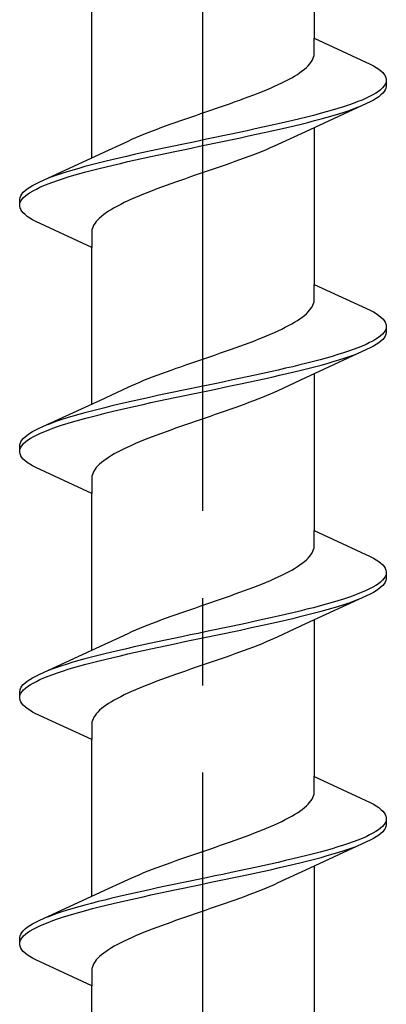
# Model space of a CAD drawing. Extents: x 105 to 1155, y 126 to 1689.
# Drawn here: x 278 to 282, y 1451 to 1462 of the extents above; entities that cross this region are included whole.
import ezdxf

# ---------------------------------------------------------------- set-up
doc = ezdxf.new("R2010")
doc.units = 0
doc.linetypes.add('YCENTER_1', pattern=[13, 10, -1, 1, -1])
doc.layers.add('YKK_13', color=4, linetype='CONTINUOUS', lineweight=30)

msp = doc.modelspace()

# ---------------------------------------------------------------- linework, layer by layer
at = {"layer": 'YKK_13', "linetype": 'YCENTER_1', "lineweight": -2}
msp.add_line((280.303, 1391.725), (280.303, 1474.723), dxfattribs=at)
at = {"layer": 'YKK_13', "linetype": 'ByBlock', "lineweight": -2, "ltscale": 3}
for p, q in [((281.578, 1463.933), (281.578, 1462.139)), ((279.028, 1460.769), (279.028, 1462.563)), ((281.578, 1461.96), (281.578, 1462.139)), ((281.578, 1462.139), (282.218, 1461.843)), ((281.553, 1461.882), (281.563, 1461.901)), ((281.563, 1461.901), (281.57, 1461.921)), ((281.57, 1461.921), (281.575, 1461.94)), ((281.575, 1461.94), (281.578, 1461.96)), ((281.44, 1461.764), (281.465, 1461.784)), ((281.465, 1461.784), (281.487, 1461.803)), ((281.487, 1461.803), (281.507, 1461.823)), ((281.507, 1461.823), (281.525, 1461.843)), ((281.525, 1461.843), (281.54, 1461.862)), ((281.54, 1461.862), (281.553, 1461.882)), ((282.218, 1461.843), (282.255, 1461.823)), ((282.255, 1461.823), (282.288, 1461.804)), ((282.288, 1461.804), (282.317, 1461.784)), ((282.317, 1461.784), (282.341, 1461.764)), ((281.246, 1461.647), (281.283, 1461.666)), ((281.283, 1461.666), (281.319, 1461.686)), ((281.319, 1461.686), (281.352, 1461.705)), ((281.352, 1461.705), (281.384, 1461.725)), ((281.384, 1461.725), (281.413, 1461.745)), ((281.413, 1461.745), (281.44, 1461.764)), ((282.341, 1461.764), (282.362, 1461.745)), ((282.362, 1461.745), (282.379, 1461.725)), ((282.379, 1461.725), (282.391, 1461.706)), ((282.391, 1461.706), (282.399, 1461.686)), ((282.399, 1461.686), (282.403, 1461.666)), ((282.403, 1461.666), (282.403, 1461.586)), ((281.031, 1461.549), (281.077, 1461.568)), ((281.077, 1461.568), (281.122, 1461.588)), ((281.122, 1461.588), (281.165, 1461.608)), ((281.165, 1461.608), (281.206, 1461.627)), ((281.206, 1461.627), (281.246, 1461.647)), ((282.359, 1461.569), (282.338, 1461.549)), ((282.376, 1461.588), (282.359, 1461.569)), ((282.389, 1461.608), (282.376, 1461.588)), ((282.398, 1461.627), (282.389, 1461.608)), ((282.399, 1461.567), (282.391, 1461.547)), ((282.403, 1461.586), (282.399, 1461.567)), ((280.726, 1461.431), (280.78, 1461.451)), ((280.78, 1461.451), (280.832, 1461.47)), ((280.832, 1461.47), (280.884, 1461.49)), ((280.884, 1461.49), (280.934, 1461.51)), ((280.934, 1461.51), (280.983, 1461.529)), ((280.983, 1461.529), (281.031, 1461.549)), ((282.171, 1461.451), (282.126, 1461.431)), ((282.212, 1461.471), (282.171, 1461.451)), ((282.25, 1461.49), (282.212, 1461.471)), ((282.283, 1461.51), (282.25, 1461.49)), ((282.288, 1461.449), (282.255, 1461.43)), ((282.313, 1461.529), (282.283, 1461.51)), ((282.317, 1461.469), (282.288, 1461.449)), ((282.338, 1461.549), (282.313, 1461.529)), ((282.341, 1461.489), (282.317, 1461.469)), ((282.362, 1461.508), (282.341, 1461.489)), ((282.379, 1461.528), (282.362, 1461.508)), ((282.391, 1461.547), (282.379, 1461.528)), ((280.391, 1461.314), (280.448, 1461.333)), ((280.448, 1461.333), (280.505, 1461.353)), ((280.505, 1461.353), (280.561, 1461.373)), ((280.561, 1461.373), (280.617, 1461.392)), ((280.617, 1461.392), (280.672, 1461.412)), ((280.672, 1461.412), (280.726, 1461.431)), ((282.178, 1461.391), (281.479, 1461.068)), ((281.849, 1461.334), (281.783, 1461.314)), ((281.911, 1461.353), (281.849, 1461.334)), ((281.97, 1461.373), (281.911, 1461.353)), ((282.025, 1461.392), (281.97, 1461.373)), ((281.978, 1461.312), (282.034, 1461.332)), ((282.078, 1461.412), (282.025, 1461.392)), ((282.034, 1461.332), (282.085, 1461.351)), ((282.126, 1461.431), (282.078, 1461.412)), ((282.218, 1461.41), (282.178, 1461.391)), ((282.255, 1461.43), (282.218, 1461.41)), ((280.05, 1461.196), (280.106, 1461.216)), ((280.106, 1461.216), (280.163, 1461.235)), ((280.163, 1461.235), (280.22, 1461.255)), ((280.22, 1461.255), (280.277, 1461.275)), ((280.277, 1461.275), (280.334, 1461.294)), ((280.334, 1461.294), (280.391, 1461.314)), ((281.414, 1461.216), (281.333, 1461.196)), ((281.493, 1461.236), (281.414, 1461.216)), ((281.57, 1461.255), (281.493, 1461.236)), ((281.644, 1461.275), (281.57, 1461.255)), ((281.581, 1461.195), (281.655, 1461.214)), ((281.715, 1461.294), (281.644, 1461.275)), ((281.655, 1461.214), (281.725, 1461.234)), ((281.783, 1461.314), (281.715, 1461.294)), ((281.725, 1461.234), (281.793, 1461.254)), ((281.793, 1461.254), (281.858, 1461.273)), ((281.858, 1461.273), (281.92, 1461.293)), ((281.92, 1461.293), (281.978, 1461.312)), ((279.778, 1461.098), (279.83, 1461.118)), ((279.83, 1461.118), (279.884, 1461.138)), ((279.884, 1461.138), (279.939, 1461.157)), ((279.939, 1461.157), (279.994, 1461.177)), ((279.994, 1461.177), (280.05, 1461.196)), ((280.9, 1461.099), (280.809, 1461.079)), ((280.99, 1461.118), (280.9, 1461.099)), ((281.078, 1461.138), (280.99, 1461.118)), ((281.165, 1461.157), (281.078, 1461.138)), ((281.25, 1461.177), (281.165, 1461.157)), ((281.178, 1461.097), (281.263, 1461.116)), ((281.333, 1461.196), (281.25, 1461.177)), ((281.263, 1461.116), (281.346, 1461.136)), ((281.346, 1461.136), (281.427, 1461.156)), ((281.427, 1461.156), (281.505, 1461.175)), ((281.505, 1461.175), (281.581, 1461.195)), ((281.578, 1461.113), (281.578, 1459.319)), ((279.488, 1460.981), (279.532, 1461)), ((279.532, 1461), (279.579, 1461.02)), ((279.579, 1461.02), (279.627, 1461.04)), ((279.627, 1461.04), (279.676, 1461.059)), ((279.676, 1461.059), (279.726, 1461.079)), ((279.726, 1461.079), (279.778, 1461.098)), ((280.437, 1461.001), (280.343, 1460.981)), ((280.531, 1461.02), (280.437, 1461.001)), ((280.625, 1461.04), (280.531, 1461.02)), ((280.717, 1461.059), (280.625, 1461.04)), ((280.639, 1460.979), (280.731, 1460.999)), ((280.809, 1461.079), (280.717, 1461.059)), ((280.731, 1460.999), (280.823, 1461.019)), ((280.823, 1461.019), (280.914, 1461.038)), ((280.914, 1461.038), (281.003, 1461.058)), ((281.003, 1461.058), (281.092, 1461.077)), ((281.092, 1461.077), (281.178, 1461.097)), ((281.479, 1461.068), (281.162, 1460.921)), ((279.127, 1460.814), (279.445, 1460.961)), ((279.445, 1460.961), (279.488, 1460.981)), ((279.875, 1460.883), (279.783, 1460.864)), ((279.967, 1460.903), (279.875, 1460.883)), ((280.061, 1460.922), (279.967, 1460.903)), ((280.155, 1460.942), (280.061, 1460.922)), ((280.075, 1460.862), (280.169, 1460.881)), ((280.249, 1460.961), (280.155, 1460.942)), ((280.169, 1460.881), (280.263, 1460.901)), ((280.343, 1460.981), (280.249, 1460.961)), ((280.263, 1460.901), (280.357, 1460.921)), ((280.357, 1460.921), (280.451, 1460.94)), ((280.451, 1460.94), (280.545, 1460.96)), ((280.545, 1460.96), (280.639, 1460.979)), ((281.074, 1460.882), (281.027, 1460.862)), ((281.118, 1460.901), (281.074, 1460.882)), ((281.162, 1460.921), (281.118, 1460.901)), ((278.428, 1460.491), (279.127, 1460.814)), ((279.343, 1460.766), (279.26, 1460.746)), ((279.428, 1460.785), (279.343, 1460.766)), ((279.514, 1460.805), (279.428, 1460.785)), ((279.603, 1460.824), (279.514, 1460.805)), ((279.528, 1460.744), (279.616, 1460.764)), ((279.692, 1460.844), (279.603, 1460.824)), ((279.616, 1460.764), (279.706, 1460.784)), ((279.783, 1460.864), (279.692, 1460.844)), ((279.706, 1460.784), (279.797, 1460.803)), ((279.797, 1460.803), (279.889, 1460.823)), ((279.889, 1460.823), (279.981, 1460.842)), ((279.981, 1460.842), (280.075, 1460.862)), ((280.776, 1460.764), (280.722, 1460.745)), ((280.828, 1460.784), (280.776, 1460.764)), ((280.88, 1460.803), (280.828, 1460.784)), ((280.93, 1460.823), (280.88, 1460.803)), ((280.979, 1460.842), (280.93, 1460.823)), ((281.027, 1460.862), (280.979, 1460.842)), ((278.881, 1460.648), (278.813, 1460.629)), ((278.951, 1460.668), (278.881, 1460.648)), ((279.025, 1460.687), (278.951, 1460.668)), ((279.101, 1460.707), (279.025, 1460.687)), ((279.18, 1460.726), (279.101, 1460.707)), ((279.113, 1460.646), (279.192, 1460.666)), ((279.26, 1460.746), (279.18, 1460.726)), ((279.192, 1460.666), (279.273, 1460.686)), ((279.273, 1460.686), (279.356, 1460.705)), ((279.356, 1460.705), (279.441, 1460.725)), ((279.441, 1460.725), (279.528, 1460.744)), ((280.5, 1460.666), (280.443, 1460.647)), ((280.557, 1460.686), (280.5, 1460.666)), ((280.612, 1460.705), (280.557, 1460.686)), ((280.668, 1460.725), (280.612, 1460.705)), ((280.722, 1460.745), (280.668, 1460.725)), ((278.572, 1460.55), (278.521, 1460.531)), ((278.628, 1460.57), (278.572, 1460.55)), ((278.686, 1460.589), (278.628, 1460.57)), ((278.748, 1460.609), (278.686, 1460.589)), ((278.695, 1460.529), (278.758, 1460.549)), ((278.813, 1460.629), (278.748, 1460.609)), ((278.758, 1460.549), (278.823, 1460.568)), ((278.823, 1460.568), (278.891, 1460.588)), ((278.891, 1460.588), (278.962, 1460.607)), ((278.962, 1460.607), (279.036, 1460.627)), ((279.036, 1460.627), (279.113, 1460.646)), ((280.158, 1460.549), (280.101, 1460.529)), ((280.215, 1460.568), (280.158, 1460.549)), ((280.272, 1460.588), (280.215, 1460.568)), ((280.329, 1460.607), (280.272, 1460.588)), ((280.386, 1460.627), (280.329, 1460.607)), ((280.443, 1460.647), (280.386, 1460.627)), ((278.289, 1460.413), (278.318, 1460.433)), ((278.318, 1460.433), (278.351, 1460.452)), ((278.351, 1460.452), (278.388, 1460.472)), ((278.388, 1460.472), (278.428, 1460.491)), ((278.394, 1460.411), (278.435, 1460.431)), ((278.435, 1460.431), (278.48, 1460.451)), ((278.48, 1460.451), (278.528, 1460.47)), ((278.528, 1460.47), (278.581, 1460.49)), ((278.581, 1460.49), (278.636, 1460.509)), ((278.636, 1460.509), (278.695, 1460.529)), ((279.826, 1460.431), (279.774, 1460.412)), ((279.88, 1460.451), (279.826, 1460.431)), ((279.934, 1460.47), (279.88, 1460.451)), ((279.989, 1460.49), (279.934, 1460.47)), ((280.045, 1460.51), (279.989, 1460.49)), ((280.101, 1460.529), (280.045, 1460.51)), ((278.203, 1460.296), (278.207, 1460.315)), ((278.207, 1460.315), (278.215, 1460.335)), ((278.215, 1460.335), (278.227, 1460.354)), ((278.227, 1460.354), (278.244, 1460.374)), ((278.23, 1460.294), (278.247, 1460.314)), ((278.244, 1460.374), (278.265, 1460.394)), ((278.247, 1460.314), (278.268, 1460.333)), ((278.265, 1460.394), (278.289, 1460.413)), ((278.268, 1460.333), (278.293, 1460.353)), ((278.293, 1460.353), (278.323, 1460.372)), ((278.323, 1460.372), (278.356, 1460.392)), ((278.356, 1460.392), (278.394, 1460.411)), ((279.529, 1460.314), (279.484, 1460.294)), ((279.575, 1460.333), (279.529, 1460.314)), ((279.623, 1460.353), (279.575, 1460.333)), ((279.672, 1460.372), (279.623, 1460.353)), ((279.722, 1460.392), (279.672, 1460.372)), ((279.774, 1460.412), (279.722, 1460.392)), ((278.203, 1460.216), (278.203, 1460.296)), ((278.207, 1460.196), (278.203, 1460.216)), ((278.215, 1460.176), (278.207, 1460.196)), ((278.208, 1460.255), (278.217, 1460.274)), ((278.217, 1460.274), (278.23, 1460.294)), ((279.287, 1460.196), (279.254, 1460.177)), ((279.323, 1460.216), (279.287, 1460.196)), ((279.36, 1460.235), (279.323, 1460.216)), ((279.4, 1460.255), (279.36, 1460.235)), ((279.441, 1460.275), (279.4, 1460.255)), ((279.484, 1460.294), (279.441, 1460.275)), ((278.227, 1460.157), (278.215, 1460.176)), ((278.244, 1460.137), (278.227, 1460.157)), ((278.265, 1460.118), (278.244, 1460.137)), ((278.289, 1460.098), (278.265, 1460.118)), ((278.318, 1460.079), (278.289, 1460.098)), ((279.141, 1460.098), (279.119, 1460.079)), ((279.166, 1460.118), (279.141, 1460.098)), ((279.193, 1460.137), (279.166, 1460.118)), ((279.222, 1460.157), (279.193, 1460.137)), ((279.254, 1460.177), (279.222, 1460.157)), ((278.351, 1460.059), (278.318, 1460.079)), ((278.388, 1460.039), (278.351, 1460.059)), ((279.028, 1459.743), (278.388, 1460.039)), ((279.043, 1459.981), (279.036, 1459.961)), ((279.053, 1460), (279.043, 1459.981)), ((279.066, 1460.02), (279.053, 1460)), ((279.081, 1460.04), (279.066, 1460.02)), ((279.099, 1460.059), (279.081, 1460.04)), ((279.119, 1460.079), (279.099, 1460.059)), ((279.031, 1459.942), (279.028, 1459.922)), ((279.028, 1459.922), (279.028, 1459.743)), ((279.036, 1459.961), (279.031, 1459.942)), ((279.028, 1457.949), (279.028, 1459.743)), ((281.578, 1459.14), (281.578, 1459.319)), ((281.578, 1459.319), (282.218, 1459.023)), ((281.553, 1459.062), (281.563, 1459.081)), ((281.563, 1459.081), (281.57, 1459.101)), ((281.57, 1459.101), (281.575, 1459.12)), ((281.575, 1459.12), (281.578, 1459.14)), ((281.44, 1458.944), (281.465, 1458.964)), ((281.465, 1458.964), (281.487, 1458.983)), ((281.487, 1458.983), (281.507, 1459.003)), ((281.507, 1459.003), (281.525, 1459.023)), ((281.525, 1459.023), (281.54, 1459.042)), ((281.54, 1459.042), (281.553, 1459.062)), ((282.218, 1459.023), (282.255, 1459.003)), ((282.255, 1459.003), (282.288, 1458.984)), ((282.288, 1458.984), (282.317, 1458.964)), ((282.317, 1458.964), (282.341, 1458.944)), ((281.246, 1458.827), (281.283, 1458.846)), ((281.283, 1458.846), (281.319, 1458.866)), ((281.319, 1458.866), (281.352, 1458.885)), ((281.352, 1458.885), (281.384, 1458.905)), ((281.384, 1458.905), (281.413, 1458.925)), ((281.413, 1458.925), (281.44, 1458.944)), ((282.341, 1458.944), (282.362, 1458.925)), ((282.362, 1458.925), (282.379, 1458.905)), ((282.379, 1458.905), (282.391, 1458.886)), ((282.391, 1458.886), (282.399, 1458.866)), ((282.399, 1458.866), (282.403, 1458.846)), ((282.403, 1458.846), (282.403, 1458.766)), ((281.031, 1458.729), (281.077, 1458.748)), ((281.077, 1458.748), (281.122, 1458.768)), ((281.122, 1458.768), (281.165, 1458.788)), ((281.165, 1458.788), (281.206, 1458.807)), ((281.206, 1458.807), (281.246, 1458.827)), ((282.359, 1458.749), (282.338, 1458.729)), ((282.376, 1458.768), (282.359, 1458.749)), ((282.389, 1458.788), (282.376, 1458.768)), ((282.398, 1458.807), (282.389, 1458.788)), ((282.399, 1458.747), (282.391, 1458.727)), ((282.403, 1458.766), (282.399, 1458.747)), ((280.726, 1458.611), (280.78, 1458.631)), ((280.78, 1458.631), (280.832, 1458.65)), ((280.832, 1458.65), (280.884, 1458.67)), ((280.884, 1458.67), (280.934, 1458.69)), ((280.934, 1458.69), (280.983, 1458.709)), ((280.983, 1458.709), (281.031, 1458.729)), ((282.171, 1458.631), (282.126, 1458.611)), ((282.212, 1458.651), (282.171, 1458.631)), ((282.25, 1458.67), (282.212, 1458.651)), ((282.283, 1458.69), (282.25, 1458.67)), ((282.288, 1458.629), (282.255, 1458.61)), ((282.313, 1458.709), (282.283, 1458.69)), ((282.317, 1458.649), (282.288, 1458.629)), ((282.338, 1458.729), (282.313, 1458.709)), ((282.341, 1458.669), (282.317, 1458.649)), ((282.362, 1458.688), (282.341, 1458.669)), ((282.379, 1458.708), (282.362, 1458.688)), ((282.391, 1458.727), (282.379, 1458.708)), ((280.391, 1458.494), (280.448, 1458.513)), ((280.448, 1458.513), (280.505, 1458.533)), ((280.505, 1458.533), (280.561, 1458.553)), ((280.561, 1458.553), (280.617, 1458.572)), ((280.617, 1458.572), (280.672, 1458.592)), ((280.672, 1458.592), (280.726, 1458.611)), ((282.178, 1458.571), (281.479, 1458.248)), ((281.849, 1458.514), (281.783, 1458.494)), ((281.911, 1458.533), (281.849, 1458.514)), ((281.97, 1458.553), (281.911, 1458.533)), ((282.025, 1458.572), (281.97, 1458.553)), ((281.978, 1458.492), (282.034, 1458.512)), ((282.078, 1458.592), (282.025, 1458.572)), ((282.034, 1458.512), (282.085, 1458.531)), ((282.126, 1458.611), (282.078, 1458.592)), ((282.218, 1458.59), (282.178, 1458.571)), ((282.255, 1458.61), (282.218, 1458.59)), ((280.05, 1458.376), (280.106, 1458.396)), ((280.106, 1458.396), (280.163, 1458.415)), ((280.163, 1458.415), (280.22, 1458.435)), ((280.22, 1458.435), (280.277, 1458.455)), ((280.277, 1458.455), (280.334, 1458.474)), ((280.334, 1458.474), (280.391, 1458.494)), ((281.414, 1458.396), (281.333, 1458.376)), ((281.493, 1458.416), (281.414, 1458.396)), ((281.57, 1458.435), (281.493, 1458.416)), ((281.644, 1458.455), (281.57, 1458.435)), ((281.581, 1458.375), (281.655, 1458.394)), ((281.715, 1458.474), (281.644, 1458.455)), ((281.655, 1458.394), (281.725, 1458.414)), ((281.783, 1458.494), (281.715, 1458.474)), ((281.725, 1458.414), (281.793, 1458.434)), ((281.793, 1458.434), (281.858, 1458.453)), ((281.858, 1458.453), (281.92, 1458.473)), ((281.92, 1458.473), (281.978, 1458.492)), ((279.778, 1458.278), (279.83, 1458.298)), ((279.83, 1458.298), (279.884, 1458.318)), ((279.884, 1458.318), (279.939, 1458.337)), ((279.939, 1458.337), (279.994, 1458.357)), ((279.994, 1458.357), (280.05, 1458.376)), ((280.9, 1458.279), (280.809, 1458.259)), ((280.99, 1458.298), (280.9, 1458.279)), ((281.078, 1458.318), (280.99, 1458.298)), ((281.165, 1458.337), (281.078, 1458.318)), ((281.25, 1458.357), (281.165, 1458.337)), ((281.178, 1458.277), (281.263, 1458.296)), ((281.333, 1458.376), (281.25, 1458.357)), ((281.263, 1458.296), (281.346, 1458.316)), ((281.346, 1458.316), (281.427, 1458.336)), ((281.427, 1458.336), (281.505, 1458.355)), ((281.505, 1458.355), (281.581, 1458.375)), ((281.578, 1458.293), (281.578, 1456.499)), ((279.488, 1458.161), (279.532, 1458.18)), ((279.532, 1458.18), (279.579, 1458.2)), ((279.579, 1458.2), (279.627, 1458.22)), ((279.627, 1458.22), (279.676, 1458.239)), ((279.676, 1458.239), (279.726, 1458.259)), ((279.726, 1458.259), (279.778, 1458.278)), ((280.437, 1458.181), (280.343, 1458.161)), ((280.531, 1458.2), (280.437, 1458.181)), ((280.625, 1458.22), (280.531, 1458.2)), ((280.717, 1458.239), (280.625, 1458.22)), ((280.639, 1458.159), (280.731, 1458.179)), ((280.809, 1458.259), (280.717, 1458.239)), ((280.731, 1458.179), (280.823, 1458.199)), ((280.823, 1458.199), (280.914, 1458.218)), ((280.914, 1458.218), (281.003, 1458.238)), ((281.003, 1458.238), (281.092, 1458.257)), ((281.092, 1458.257), (281.178, 1458.277)), ((281.479, 1458.248), (281.162, 1458.101)), ((279.127, 1457.994), (279.445, 1458.141)), ((279.445, 1458.141), (279.488, 1458.161)), ((279.875, 1458.063), (279.783, 1458.044)), ((279.967, 1458.083), (279.875, 1458.063)), ((280.061, 1458.102), (279.967, 1458.083)), ((280.155, 1458.122), (280.061, 1458.102)), ((280.075, 1458.042), (280.169, 1458.061)), ((280.249, 1458.141), (280.155, 1458.122)), ((280.169, 1458.061), (280.263, 1458.081)), ((280.343, 1458.161), (280.249, 1458.141)), ((280.263, 1458.081), (280.357, 1458.101)), ((280.357, 1458.101), (280.451, 1458.12)), ((280.451, 1458.12), (280.545, 1458.14)), ((280.545, 1458.14), (280.639, 1458.159)), ((281.074, 1458.062), (281.027, 1458.042)), ((281.118, 1458.081), (281.074, 1458.062)), ((281.162, 1458.101), (281.118, 1458.081)), ((278.428, 1457.671), (279.127, 1457.994)), ((279.343, 1457.946), (279.26, 1457.926)), ((279.428, 1457.965), (279.343, 1457.946)), ((279.514, 1457.985), (279.428, 1457.965)), ((279.603, 1458.004), (279.514, 1457.985)), ((279.528, 1457.924), (279.616, 1457.944)), ((279.692, 1458.024), (279.603, 1458.004)), ((279.616, 1457.944), (279.706, 1457.964)), ((279.783, 1458.044), (279.692, 1458.024)), ((279.706, 1457.964), (279.797, 1457.983)), ((279.797, 1457.983), (279.889, 1458.003)), ((279.889, 1458.003), (279.981, 1458.022)), ((279.981, 1458.022), (280.075, 1458.042)), ((280.776, 1457.944), (280.722, 1457.925)), ((280.828, 1457.964), (280.776, 1457.944)), ((280.88, 1457.983), (280.828, 1457.964)), ((280.93, 1458.003), (280.88, 1457.983)), ((280.979, 1458.022), (280.93, 1458.003)), ((281.027, 1458.042), (280.979, 1458.022)), ((278.881, 1457.828), (278.813, 1457.809)), ((278.951, 1457.848), (278.881, 1457.828)), ((279.025, 1457.867), (278.951, 1457.848)), ((279.101, 1457.887), (279.025, 1457.867)), ((279.18, 1457.906), (279.101, 1457.887)), ((279.113, 1457.826), (279.192, 1457.846)), ((279.26, 1457.926), (279.18, 1457.906)), ((279.192, 1457.846), (279.273, 1457.866)), ((279.273, 1457.866), (279.356, 1457.885)), ((279.356, 1457.885), (279.441, 1457.905)), ((279.441, 1457.905), (279.528, 1457.924)), ((280.5, 1457.846), (280.443, 1457.827)), ((280.557, 1457.866), (280.5, 1457.846)), ((280.612, 1457.885), (280.557, 1457.866)), ((280.668, 1457.905), (280.612, 1457.885)), ((280.722, 1457.925), (280.668, 1457.905)), ((278.572, 1457.73), (278.521, 1457.711)), ((278.628, 1457.75), (278.572, 1457.73)), ((278.686, 1457.769), (278.628, 1457.75)), ((278.748, 1457.789), (278.686, 1457.769)), ((278.695, 1457.709), (278.758, 1457.729)), ((278.813, 1457.809), (278.748, 1457.789)), ((278.758, 1457.729), (278.823, 1457.748)), ((278.823, 1457.748), (278.891, 1457.768)), ((278.891, 1457.768), (278.962, 1457.787)), ((278.962, 1457.787), (279.036, 1457.807)), ((279.036, 1457.807), (279.113, 1457.826)), ((280.158, 1457.729), (280.101, 1457.709)), ((280.215, 1457.748), (280.158, 1457.729)), ((280.272, 1457.768), (280.215, 1457.748)), ((280.329, 1457.787), (280.272, 1457.768)), ((280.386, 1457.807), (280.329, 1457.787)), ((280.443, 1457.827), (280.386, 1457.807)), ((278.289, 1457.593), (278.318, 1457.613)), ((278.318, 1457.613), (278.351, 1457.632)), ((278.351, 1457.632), (278.388, 1457.652)), ((278.388, 1457.652), (278.428, 1457.671)), ((278.394, 1457.591), (278.435, 1457.611)), ((278.435, 1457.611), (278.48, 1457.631)), ((278.48, 1457.631), (278.528, 1457.65)), ((278.528, 1457.65), (278.581, 1457.67)), ((278.581, 1457.67), (278.636, 1457.689)), ((278.636, 1457.689), (278.695, 1457.709)), ((279.826, 1457.611), (279.774, 1457.592)), ((279.88, 1457.631), (279.826, 1457.611)), ((279.934, 1457.65), (279.88, 1457.631)), ((279.989, 1457.67), (279.934, 1457.65)), ((280.045, 1457.69), (279.989, 1457.67)), ((280.101, 1457.709), (280.045, 1457.69)), ((278.203, 1457.476), (278.207, 1457.495)), ((278.207, 1457.495), (278.215, 1457.515)), ((278.215, 1457.515), (278.227, 1457.534)), ((278.227, 1457.534), (278.244, 1457.554)), ((278.23, 1457.474), (278.247, 1457.494)), ((278.244, 1457.554), (278.265, 1457.574)), ((278.247, 1457.494), (278.268, 1457.513)), ((278.265, 1457.574), (278.289, 1457.593)), ((278.268, 1457.513), (278.293, 1457.533)), ((278.293, 1457.533), (278.323, 1457.552)), ((278.323, 1457.552), (278.356, 1457.572)), ((278.356, 1457.572), (278.394, 1457.591)), ((279.529, 1457.494), (279.484, 1457.474)), ((279.575, 1457.513), (279.529, 1457.494)), ((279.623, 1457.533), (279.575, 1457.513)), ((279.672, 1457.552), (279.623, 1457.533)), ((279.722, 1457.572), (279.672, 1457.552)), ((279.774, 1457.592), (279.722, 1457.572)), ((278.203, 1457.396), (278.203, 1457.476)), ((278.207, 1457.376), (278.203, 1457.396)), ((278.215, 1457.356), (278.207, 1457.376)), ((278.208, 1457.435), (278.217, 1457.454)), ((278.217, 1457.454), (278.23, 1457.474)), ((279.287, 1457.376), (279.254, 1457.357)), ((279.323, 1457.396), (279.287, 1457.376)), ((279.36, 1457.415), (279.323, 1457.396)), ((279.4, 1457.435), (279.36, 1457.415)), ((279.441, 1457.455), (279.4, 1457.435)), ((279.484, 1457.474), (279.441, 1457.455)), ((278.227, 1457.337), (278.215, 1457.356)), ((278.244, 1457.317), (278.227, 1457.337)), ((278.265, 1457.298), (278.244, 1457.317)), ((278.289, 1457.278), (278.265, 1457.298)), ((278.318, 1457.259), (278.289, 1457.278)), ((279.141, 1457.278), (279.119, 1457.259)), ((279.166, 1457.298), (279.141, 1457.278)), ((279.193, 1457.317), (279.166, 1457.298)), ((279.222, 1457.337), (279.193, 1457.317)), ((279.254, 1457.357), (279.222, 1457.337)), ((278.351, 1457.239), (278.318, 1457.259)), ((278.388, 1457.219), (278.351, 1457.239)), ((279.028, 1456.923), (278.388, 1457.219)), ((279.043, 1457.161), (279.036, 1457.141)), ((279.053, 1457.18), (279.043, 1457.161)), ((279.066, 1457.2), (279.053, 1457.18)), ((279.081, 1457.22), (279.066, 1457.2)), ((279.099, 1457.239), (279.081, 1457.22)), ((279.119, 1457.259), (279.099, 1457.239)), ((279.031, 1457.122), (279.028, 1457.102)), ((279.028, 1457.102), (279.028, 1456.923)), ((279.036, 1457.141), (279.031, 1457.122)), ((279.028, 1455.129), (279.028, 1456.923)), ((281.578, 1456.32), (281.578, 1456.499)), ((281.578, 1456.499), (282.218, 1456.203)), ((281.553, 1456.242), (281.563, 1456.261)), ((281.563, 1456.261), (281.57, 1456.281)), ((281.57, 1456.281), (281.575, 1456.3)), ((281.575, 1456.3), (281.578, 1456.32)), ((281.44, 1456.124), (281.465, 1456.144)), ((281.465, 1456.144), (281.487, 1456.163)), ((281.487, 1456.163), (281.507, 1456.183)), ((281.507, 1456.183), (281.525, 1456.203)), ((281.525, 1456.203), (281.54, 1456.222)), ((281.54, 1456.222), (281.553, 1456.242)), ((282.218, 1456.203), (282.255, 1456.183)), ((282.255, 1456.183), (282.288, 1456.164)), ((282.288, 1456.164), (282.317, 1456.144)), ((282.317, 1456.144), (282.341, 1456.124)), ((281.246, 1456.007), (281.283, 1456.026)), ((281.283, 1456.026), (281.319, 1456.046)), ((281.319, 1456.046), (281.352, 1456.065)), ((281.352, 1456.065), (281.384, 1456.085)), ((281.384, 1456.085), (281.413, 1456.105)), ((281.413, 1456.105), (281.44, 1456.124)), ((282.341, 1456.124), (282.362, 1456.105)), ((282.362, 1456.105), (282.379, 1456.085)), ((282.379, 1456.085), (282.391, 1456.066)), ((282.391, 1456.066), (282.399, 1456.046)), ((282.399, 1456.046), (282.403, 1456.026)), ((282.403, 1456.026), (282.403, 1455.946)), ((281.031, 1455.909), (281.077, 1455.928)), ((281.077, 1455.928), (281.122, 1455.948)), ((281.122, 1455.948), (281.165, 1455.968)), ((281.165, 1455.968), (281.206, 1455.987)), ((281.206, 1455.987), (281.246, 1456.007)), ((282.359, 1455.929), (282.338, 1455.909)), ((282.376, 1455.948), (282.359, 1455.929)), ((282.389, 1455.968), (282.376, 1455.948)), ((282.398, 1455.987), (282.389, 1455.968)), ((282.399, 1455.927), (282.391, 1455.907)), ((282.403, 1455.946), (282.399, 1455.927)), ((280.726, 1455.791), (280.78, 1455.811)), ((280.78, 1455.811), (280.832, 1455.83)), ((280.832, 1455.83), (280.884, 1455.85)), ((280.884, 1455.85), (280.934, 1455.87)), ((280.934, 1455.87), (280.983, 1455.889)), ((280.983, 1455.889), (281.031, 1455.909)), ((282.171, 1455.811), (282.126, 1455.791)), ((282.212, 1455.831), (282.171, 1455.811)), ((282.25, 1455.85), (282.212, 1455.831)), ((282.283, 1455.87), (282.25, 1455.85)), ((282.288, 1455.809), (282.255, 1455.79)), ((282.313, 1455.889), (282.283, 1455.87)), ((282.317, 1455.829), (282.288, 1455.809)), ((282.338, 1455.909), (282.313, 1455.889)), ((282.341, 1455.849), (282.317, 1455.829)), ((282.362, 1455.868), (282.341, 1455.849)), ((282.379, 1455.888), (282.362, 1455.868)), ((282.391, 1455.907), (282.379, 1455.888)), ((280.391, 1455.674), (280.448, 1455.693)), ((280.448, 1455.693), (280.505, 1455.713)), ((280.505, 1455.713), (280.561, 1455.733)), ((280.561, 1455.733), (280.617, 1455.752)), ((280.617, 1455.752), (280.672, 1455.772)), ((280.672, 1455.772), (280.726, 1455.791)), ((282.178, 1455.751), (281.479, 1455.428)), ((281.849, 1455.694), (281.783, 1455.674)), ((281.911, 1455.713), (281.849, 1455.694)), ((281.97, 1455.733), (281.911, 1455.713)), ((282.025, 1455.752), (281.97, 1455.733)), ((281.978, 1455.672), (282.034, 1455.692)), ((282.078, 1455.772), (282.025, 1455.752)), ((282.034, 1455.692), (282.085, 1455.711)), ((282.126, 1455.791), (282.078, 1455.772)), ((282.218, 1455.77), (282.178, 1455.751)), ((282.255, 1455.79), (282.218, 1455.77)), ((280.05, 1455.556), (280.106, 1455.576)), ((280.106, 1455.576), (280.163, 1455.595)), ((280.163, 1455.595), (280.22, 1455.615)), ((280.22, 1455.615), (280.277, 1455.635)), ((280.277, 1455.635), (280.334, 1455.654)), ((280.334, 1455.654), (280.391, 1455.674)), ((281.414, 1455.576), (281.333, 1455.556)), ((281.493, 1455.596), (281.414, 1455.576)), ((281.57, 1455.615), (281.493, 1455.596)), ((281.644, 1455.635), (281.57, 1455.615)), ((281.581, 1455.555), (281.655, 1455.574)), ((281.715, 1455.654), (281.644, 1455.635)), ((281.655, 1455.574), (281.725, 1455.594)), ((281.783, 1455.674), (281.715, 1455.654)), ((281.725, 1455.594), (281.793, 1455.614)), ((281.793, 1455.614), (281.858, 1455.633)), ((281.858, 1455.633), (281.92, 1455.653)), ((281.92, 1455.653), (281.978, 1455.672)), ((279.778, 1455.458), (279.83, 1455.478)), ((279.83, 1455.478), (279.884, 1455.498)), ((279.884, 1455.498), (279.939, 1455.517)), ((279.939, 1455.517), (279.994, 1455.537)), ((279.994, 1455.537), (280.05, 1455.556)), ((280.9, 1455.459), (280.809, 1455.439)), ((280.99, 1455.478), (280.9, 1455.459)), ((281.078, 1455.498), (280.99, 1455.478)), ((281.165, 1455.517), (281.078, 1455.498)), ((281.25, 1455.537), (281.165, 1455.517)), ((281.178, 1455.457), (281.263, 1455.476)), ((281.333, 1455.556), (281.25, 1455.537)), ((281.263, 1455.476), (281.346, 1455.496)), ((281.346, 1455.496), (281.427, 1455.516)), ((281.427, 1455.516), (281.505, 1455.535)), ((281.505, 1455.535), (281.581, 1455.555)), ((281.578, 1455.473), (281.578, 1453.679)), ((279.488, 1455.341), (279.532, 1455.36)), ((279.532, 1455.36), (279.579, 1455.38)), ((279.579, 1455.38), (279.627, 1455.4)), ((279.627, 1455.4), (279.676, 1455.419)), ((279.676, 1455.419), (279.726, 1455.439)), ((279.726, 1455.439), (279.778, 1455.458)), ((280.437, 1455.361), (280.343, 1455.341)), ((280.531, 1455.38), (280.437, 1455.361)), ((280.625, 1455.4), (280.531, 1455.38)), ((280.717, 1455.419), (280.625, 1455.4)), ((280.639, 1455.339), (280.731, 1455.359)), ((280.809, 1455.439), (280.717, 1455.419)), ((280.731, 1455.359), (280.823, 1455.379)), ((280.823, 1455.379), (280.914, 1455.398)), ((280.914, 1455.398), (281.003, 1455.418)), ((281.003, 1455.418), (281.092, 1455.437)), ((281.092, 1455.437), (281.178, 1455.457)), ((281.479, 1455.428), (281.162, 1455.281)), ((279.127, 1455.174), (279.445, 1455.321)), ((279.445, 1455.321), (279.488, 1455.341)), ((279.875, 1455.243), (279.783, 1455.224)), ((279.967, 1455.263), (279.875, 1455.243)), ((280.061, 1455.282), (279.967, 1455.263)), ((280.155, 1455.302), (280.061, 1455.282)), ((280.075, 1455.222), (280.169, 1455.241)), ((280.249, 1455.321), (280.155, 1455.302)), ((280.169, 1455.241), (280.263, 1455.261)), ((280.343, 1455.341), (280.249, 1455.321)), ((280.263, 1455.261), (280.357, 1455.281)), ((280.357, 1455.281), (280.451, 1455.3)), ((280.451, 1455.3), (280.545, 1455.32)), ((280.545, 1455.32), (280.639, 1455.339)), ((281.074, 1455.242), (281.027, 1455.222)), ((281.118, 1455.261), (281.074, 1455.242)), ((281.162, 1455.281), (281.118, 1455.261)), ((278.428, 1454.851), (279.127, 1455.174)), ((279.343, 1455.126), (279.26, 1455.106)), ((279.428, 1455.145), (279.343, 1455.126)), ((279.514, 1455.165), (279.428, 1455.145)), ((279.603, 1455.184), (279.514, 1455.165)), ((279.528, 1455.104), (279.616, 1455.124)), ((279.692, 1455.204), (279.603, 1455.184)), ((279.616, 1455.124), (279.706, 1455.144)), ((279.783, 1455.224), (279.692, 1455.204)), ((279.706, 1455.144), (279.797, 1455.163)), ((279.797, 1455.163), (279.889, 1455.183)), ((279.889, 1455.183), (279.981, 1455.202)), ((279.981, 1455.202), (280.075, 1455.222)), ((280.776, 1455.124), (280.722, 1455.105)), ((280.828, 1455.144), (280.776, 1455.124)), ((280.88, 1455.163), (280.828, 1455.144)), ((280.93, 1455.183), (280.88, 1455.163)), ((280.979, 1455.202), (280.93, 1455.183)), ((281.027, 1455.222), (280.979, 1455.202)), ((278.881, 1455.008), (278.813, 1454.989)), ((278.951, 1455.028), (278.881, 1455.008)), ((279.025, 1455.047), (278.951, 1455.028)), ((279.101, 1455.067), (279.025, 1455.047)), ((279.18, 1455.086), (279.101, 1455.067)), ((279.113, 1455.006), (279.192, 1455.026)), ((279.26, 1455.106), (279.18, 1455.086)), ((279.192, 1455.026), (279.273, 1455.046)), ((279.273, 1455.046), (279.356, 1455.065)), ((279.356, 1455.065), (279.441, 1455.085)), ((279.441, 1455.085), (279.528, 1455.104)), ((280.5, 1455.026), (280.443, 1455.007)), ((280.557, 1455.046), (280.5, 1455.026)), ((280.612, 1455.065), (280.557, 1455.046)), ((280.668, 1455.085), (280.612, 1455.065)), ((280.722, 1455.105), (280.668, 1455.085)), ((278.572, 1454.91), (278.521, 1454.891)), ((278.628, 1454.93), (278.572, 1454.91)), ((278.686, 1454.949), (278.628, 1454.93)), ((278.748, 1454.969), (278.686, 1454.949)), ((278.695, 1454.889), (278.758, 1454.909)), ((278.813, 1454.989), (278.748, 1454.969)), ((278.758, 1454.909), (278.823, 1454.928)), ((278.823, 1454.928), (278.891, 1454.948)), ((278.891, 1454.948), (278.962, 1454.967)), ((278.962, 1454.967), (279.036, 1454.987)), ((279.036, 1454.987), (279.113, 1455.006)), ((280.158, 1454.909), (280.101, 1454.889)), ((280.215, 1454.928), (280.158, 1454.909)), ((280.272, 1454.948), (280.215, 1454.928)), ((280.329, 1454.967), (280.272, 1454.948)), ((280.386, 1454.987), (280.329, 1454.967)), ((280.443, 1455.007), (280.386, 1454.987)), ((278.289, 1454.773), (278.318, 1454.793)), ((278.318, 1454.793), (278.351, 1454.812)), ((278.351, 1454.812), (278.388, 1454.832)), ((278.388, 1454.832), (278.428, 1454.851)), ((278.394, 1454.771), (278.435, 1454.791)), ((278.435, 1454.791), (278.48, 1454.811)), ((278.48, 1454.811), (278.528, 1454.83)), ((278.528, 1454.83), (278.581, 1454.85)), ((278.581, 1454.85), (278.636, 1454.869)), ((278.636, 1454.869), (278.695, 1454.889)), ((279.826, 1454.791), (279.774, 1454.772)), ((279.88, 1454.811), (279.826, 1454.791)), ((279.934, 1454.83), (279.88, 1454.811)), ((279.989, 1454.85), (279.934, 1454.83)), ((280.045, 1454.87), (279.989, 1454.85)), ((280.101, 1454.889), (280.045, 1454.87)), ((278.203, 1454.656), (278.207, 1454.675)), ((278.207, 1454.675), (278.215, 1454.695)), ((278.215, 1454.695), (278.227, 1454.714)), ((278.227, 1454.714), (278.244, 1454.734)), ((278.23, 1454.654), (278.247, 1454.674)), ((278.244, 1454.734), (278.265, 1454.754)), ((278.247, 1454.674), (278.268, 1454.693)), ((278.265, 1454.754), (278.289, 1454.773)), ((278.268, 1454.693), (278.293, 1454.713)), ((278.293, 1454.713), (278.323, 1454.732)), ((278.323, 1454.732), (278.356, 1454.752)), ((278.356, 1454.752), (278.394, 1454.771)), ((279.529, 1454.674), (279.484, 1454.654)), ((279.575, 1454.693), (279.529, 1454.674)), ((279.623, 1454.713), (279.575, 1454.693)), ((279.672, 1454.732), (279.623, 1454.713)), ((279.722, 1454.752), (279.672, 1454.732)), ((279.774, 1454.772), (279.722, 1454.752)), ((278.203, 1454.576), (278.203, 1454.656)), ((278.207, 1454.556), (278.203, 1454.576)), ((278.215, 1454.536), (278.207, 1454.556)), ((278.208, 1454.615), (278.217, 1454.634)), ((278.217, 1454.634), (278.23, 1454.654)), ((279.287, 1454.556), (279.254, 1454.537)), ((279.323, 1454.576), (279.287, 1454.556)), ((279.36, 1454.595), (279.323, 1454.576)), ((279.4, 1454.615), (279.36, 1454.595)), ((279.441, 1454.635), (279.4, 1454.615)), ((279.484, 1454.654), (279.441, 1454.635)), ((278.227, 1454.517), (278.215, 1454.536)), ((278.244, 1454.497), (278.227, 1454.517)), ((278.265, 1454.478), (278.244, 1454.497)), ((278.289, 1454.458), (278.265, 1454.478)), ((278.318, 1454.439), (278.289, 1454.458)), ((279.141, 1454.458), (279.119, 1454.439)), ((279.166, 1454.478), (279.141, 1454.458)), ((279.193, 1454.497), (279.166, 1454.478)), ((279.222, 1454.517), (279.193, 1454.497)), ((279.254, 1454.537), (279.222, 1454.517)), ((278.351, 1454.419), (278.318, 1454.439)), ((278.388, 1454.399), (278.351, 1454.419)), ((279.028, 1454.103), (278.388, 1454.399)), ((279.043, 1454.341), (279.036, 1454.321)), ((279.053, 1454.36), (279.043, 1454.341)), ((279.066, 1454.38), (279.053, 1454.36)), ((279.081, 1454.4), (279.066, 1454.38)), ((279.099, 1454.419), (279.081, 1454.4)), ((279.119, 1454.439), (279.099, 1454.419)), ((279.031, 1454.302), (279.028, 1454.282)), ((279.028, 1454.282), (279.028, 1454.103)), ((279.036, 1454.321), (279.031, 1454.302)), ((279.028, 1452.309), (279.028, 1454.103)), ((281.578, 1453.5), (281.578, 1453.679)), ((281.578, 1453.679), (282.218, 1453.383)), ((281.553, 1453.422), (281.563, 1453.441)), ((281.563, 1453.441), (281.57, 1453.461)), ((281.57, 1453.461), (281.575, 1453.48)), ((281.575, 1453.48), (281.578, 1453.5)), ((281.44, 1453.304), (281.465, 1453.324)), ((281.465, 1453.324), (281.487, 1453.343)), ((281.487, 1453.343), (281.507, 1453.363)), ((281.507, 1453.363), (281.525, 1453.383)), ((281.525, 1453.383), (281.54, 1453.402)), ((281.54, 1453.402), (281.553, 1453.422)), ((282.218, 1453.383), (282.255, 1453.363)), ((282.255, 1453.363), (282.288, 1453.344)), ((282.288, 1453.344), (282.317, 1453.324)), ((282.317, 1453.324), (282.341, 1453.304)), ((281.246, 1453.187), (281.283, 1453.206)), ((281.283, 1453.206), (281.319, 1453.226)), ((281.319, 1453.226), (281.352, 1453.245)), ((281.352, 1453.245), (281.384, 1453.265)), ((281.384, 1453.265), (281.413, 1453.285)), ((281.413, 1453.285), (281.44, 1453.304)), ((282.341, 1453.304), (282.362, 1453.285)), ((282.362, 1453.285), (282.379, 1453.265)), ((282.379, 1453.265), (282.391, 1453.246)), ((282.391, 1453.246), (282.399, 1453.226)), ((282.399, 1453.226), (282.403, 1453.206)), ((282.403, 1453.206), (282.403, 1453.126)), ((281.031, 1453.089), (281.077, 1453.108)), ((281.077, 1453.108), (281.122, 1453.128)), ((281.122, 1453.128), (281.165, 1453.148)), ((281.165, 1453.148), (281.206, 1453.167)), ((281.206, 1453.167), (281.246, 1453.187)), ((282.359, 1453.109), (282.338, 1453.089)), ((282.376, 1453.128), (282.359, 1453.109)), ((282.389, 1453.148), (282.376, 1453.128)), ((282.398, 1453.167), (282.389, 1453.148)), ((282.399, 1453.107), (282.391, 1453.087)), ((282.403, 1453.126), (282.399, 1453.107)), ((280.726, 1452.971), (280.78, 1452.991)), ((280.78, 1452.991), (280.832, 1453.01)), ((280.832, 1453.01), (280.884, 1453.03)), ((280.884, 1453.03), (280.934, 1453.05)), ((280.934, 1453.05), (280.983, 1453.069)), ((280.983, 1453.069), (281.031, 1453.089)), ((282.171, 1452.991), (282.126, 1452.971)), ((282.212, 1453.011), (282.171, 1452.991)), ((282.25, 1453.03), (282.212, 1453.011)), ((282.283, 1453.05), (282.25, 1453.03)), ((282.288, 1452.989), (282.255, 1452.97)), ((282.313, 1453.069), (282.283, 1453.05)), ((282.317, 1453.009), (282.288, 1452.989)), ((282.338, 1453.089), (282.313, 1453.069)), ((282.341, 1453.029), (282.317, 1453.009)), ((282.362, 1453.048), (282.341, 1453.029)), ((282.379, 1453.068), (282.362, 1453.048)), ((282.391, 1453.087), (282.379, 1453.068)), ((280.391, 1452.854), (280.448, 1452.873)), ((280.448, 1452.873), (280.505, 1452.893)), ((280.505, 1452.893), (280.561, 1452.913)), ((280.561, 1452.913), (280.617, 1452.932)), ((280.617, 1452.932), (280.672, 1452.952)), ((280.672, 1452.952), (280.726, 1452.971)), ((282.178, 1452.931), (281.479, 1452.608)), ((281.849, 1452.874), (281.783, 1452.854)), ((281.911, 1452.893), (281.849, 1452.874)), ((281.97, 1452.913), (281.911, 1452.893)), ((282.025, 1452.932), (281.97, 1452.913)), ((281.978, 1452.852), (282.034, 1452.872)), ((282.078, 1452.952), (282.025, 1452.932)), ((282.034, 1452.872), (282.085, 1452.891)), ((282.126, 1452.971), (282.078, 1452.952)), ((282.218, 1452.95), (282.178, 1452.931)), ((282.255, 1452.97), (282.218, 1452.95)), ((280.05, 1452.736), (280.106, 1452.756)), ((280.106, 1452.756), (280.163, 1452.775)), ((280.163, 1452.775), (280.22, 1452.795)), ((280.22, 1452.795), (280.277, 1452.815)), ((280.277, 1452.815), (280.334, 1452.834)), ((280.334, 1452.834), (280.391, 1452.854)), ((281.414, 1452.756), (281.333, 1452.736)), ((281.493, 1452.776), (281.414, 1452.756)), ((281.57, 1452.795), (281.493, 1452.776)), ((281.644, 1452.815), (281.57, 1452.795)), ((281.581, 1452.735), (281.655, 1452.754)), ((281.715, 1452.834), (281.644, 1452.815)), ((281.655, 1452.754), (281.725, 1452.774)), ((281.783, 1452.854), (281.715, 1452.834)), ((281.725, 1452.774), (281.793, 1452.794)), ((281.793, 1452.794), (281.858, 1452.813)), ((281.858, 1452.813), (281.92, 1452.833)), ((281.92, 1452.833), (281.978, 1452.852)), ((279.778, 1452.638), (279.83, 1452.658)), ((279.83, 1452.658), (279.884, 1452.678)), ((279.884, 1452.678), (279.939, 1452.697)), ((279.939, 1452.697), (279.994, 1452.717)), ((279.994, 1452.717), (280.05, 1452.736)), ((280.9, 1452.639), (280.809, 1452.619)), ((280.99, 1452.658), (280.9, 1452.639)), ((281.078, 1452.678), (280.99, 1452.658)), ((281.165, 1452.697), (281.078, 1452.678)), ((281.25, 1452.717), (281.165, 1452.697)), ((281.178, 1452.637), (281.263, 1452.656)), ((281.333, 1452.736), (281.25, 1452.717)), ((281.263, 1452.656), (281.346, 1452.676)), ((281.346, 1452.676), (281.427, 1452.696)), ((281.427, 1452.696), (281.505, 1452.715)), ((281.505, 1452.715), (281.581, 1452.735)), ((281.578, 1452.653), (281.578, 1450.859)), ((279.488, 1452.521), (279.532, 1452.54)), ((279.532, 1452.54), (279.579, 1452.56)), ((279.579, 1452.56), (279.627, 1452.58)), ((279.627, 1452.58), (279.676, 1452.599)), ((279.676, 1452.599), (279.726, 1452.619)), ((279.726, 1452.619), (279.778, 1452.638)), ((280.437, 1452.541), (280.343, 1452.521)), ((280.531, 1452.56), (280.437, 1452.541)), ((280.625, 1452.58), (280.531, 1452.56)), ((280.717, 1452.599), (280.625, 1452.58)), ((280.639, 1452.519), (280.731, 1452.539)), ((280.809, 1452.619), (280.717, 1452.599)), ((280.731, 1452.539), (280.823, 1452.559)), ((280.823, 1452.559), (280.914, 1452.578)), ((280.914, 1452.578), (281.003, 1452.598)), ((281.003, 1452.598), (281.092, 1452.617)), ((281.092, 1452.617), (281.178, 1452.637)), ((281.479, 1452.608), (281.162, 1452.461)), ((279.127, 1452.354), (279.445, 1452.501)), ((279.445, 1452.501), (279.488, 1452.521)), ((279.875, 1452.423), (279.783, 1452.404)), ((279.967, 1452.443), (279.875, 1452.423)), ((280.061, 1452.462), (279.967, 1452.443)), ((280.155, 1452.482), (280.061, 1452.462)), ((280.075, 1452.402), (280.169, 1452.421)), ((280.249, 1452.501), (280.155, 1452.482)), ((280.169, 1452.421), (280.263, 1452.441)), ((280.343, 1452.521), (280.249, 1452.501)), ((280.263, 1452.441), (280.357, 1452.461)), ((280.357, 1452.461), (280.451, 1452.48)), ((280.451, 1452.48), (280.545, 1452.5)), ((280.545, 1452.5), (280.639, 1452.519)), ((281.074, 1452.422), (281.027, 1452.402)), ((281.118, 1452.441), (281.074, 1452.422)), ((281.162, 1452.461), (281.118, 1452.441)), ((278.428, 1452.031), (279.127, 1452.354)), ((279.343, 1452.306), (279.26, 1452.286)), ((279.428, 1452.325), (279.343, 1452.306)), ((279.514, 1452.345), (279.428, 1452.325)), ((279.603, 1452.364), (279.514, 1452.345)), ((279.528, 1452.284), (279.616, 1452.304)), ((279.692, 1452.384), (279.603, 1452.364)), ((279.616, 1452.304), (279.706, 1452.324)), ((279.783, 1452.404), (279.692, 1452.384)), ((279.706, 1452.324), (279.797, 1452.343)), ((279.797, 1452.343), (279.889, 1452.363)), ((279.889, 1452.363), (279.981, 1452.382)), ((279.981, 1452.382), (280.075, 1452.402)), ((280.776, 1452.304), (280.722, 1452.285)), ((280.828, 1452.324), (280.776, 1452.304)), ((280.88, 1452.343), (280.828, 1452.324)), ((280.93, 1452.363), (280.88, 1452.343)), ((280.979, 1452.382), (280.93, 1452.363)), ((281.027, 1452.402), (280.979, 1452.382)), ((278.881, 1452.188), (278.813, 1452.169)), ((278.951, 1452.208), (278.881, 1452.188)), ((279.025, 1452.227), (278.951, 1452.208)), ((279.101, 1452.247), (279.025, 1452.227)), ((279.18, 1452.266), (279.101, 1452.247)), ((279.113, 1452.186), (279.192, 1452.206)), ((279.26, 1452.286), (279.18, 1452.266)), ((279.192, 1452.206), (279.273, 1452.226)), ((279.273, 1452.226), (279.356, 1452.245)), ((279.356, 1452.245), (279.441, 1452.265)), ((279.441, 1452.265), (279.528, 1452.284)), ((280.5, 1452.206), (280.443, 1452.187)), ((280.557, 1452.226), (280.5, 1452.206)), ((280.612, 1452.245), (280.557, 1452.226)), ((280.668, 1452.265), (280.612, 1452.245)), ((280.722, 1452.285), (280.668, 1452.265)), ((278.572, 1452.09), (278.521, 1452.071)), ((278.628, 1452.11), (278.572, 1452.09)), ((278.686, 1452.129), (278.628, 1452.11)), ((278.748, 1452.149), (278.686, 1452.129)), ((278.695, 1452.069), (278.758, 1452.089)), ((278.813, 1452.169), (278.748, 1452.149)), ((278.758, 1452.089), (278.823, 1452.108)), ((278.823, 1452.108), (278.891, 1452.128)), ((278.891, 1452.128), (278.962, 1452.147)), ((278.962, 1452.147), (279.036, 1452.167)), ((279.036, 1452.167), (279.113, 1452.186)), ((280.158, 1452.089), (280.101, 1452.069)), ((280.215, 1452.108), (280.158, 1452.089)), ((280.272, 1452.128), (280.215, 1452.108)), ((280.329, 1452.147), (280.272, 1452.128)), ((280.386, 1452.167), (280.329, 1452.147)), ((280.443, 1452.187), (280.386, 1452.167)), ((278.289, 1451.953), (278.318, 1451.973)), ((278.318, 1451.973), (278.351, 1451.992)), ((278.351, 1451.992), (278.388, 1452.012)), ((278.388, 1452.012), (278.428, 1452.031)), ((278.394, 1451.951), (278.435, 1451.971)), ((278.435, 1451.971), (278.48, 1451.991)), ((278.48, 1451.991), (278.528, 1452.01)), ((278.528, 1452.01), (278.581, 1452.03)), ((278.581, 1452.03), (278.636, 1452.049)), ((278.636, 1452.049), (278.695, 1452.069)), ((279.826, 1451.971), (279.774, 1451.952)), ((279.88, 1451.991), (279.826, 1451.971)), ((279.934, 1452.01), (279.88, 1451.991)), ((279.989, 1452.03), (279.934, 1452.01)), ((280.045, 1452.05), (279.989, 1452.03)), ((280.101, 1452.069), (280.045, 1452.05)), ((278.203, 1451.836), (278.207, 1451.855)), ((278.207, 1451.855), (278.215, 1451.875)), ((278.215, 1451.875), (278.227, 1451.894)), ((278.227, 1451.894), (278.244, 1451.914)), ((278.23, 1451.834), (278.247, 1451.854)), ((278.244, 1451.914), (278.265, 1451.934)), ((278.247, 1451.854), (278.268, 1451.873)), ((278.265, 1451.934), (278.289, 1451.953)), ((278.268, 1451.873), (278.293, 1451.893)), ((278.293, 1451.893), (278.323, 1451.912)), ((278.323, 1451.912), (278.356, 1451.932)), ((278.356, 1451.932), (278.394, 1451.951)), ((279.529, 1451.854), (279.484, 1451.834)), ((279.575, 1451.873), (279.529, 1451.854)), ((279.623, 1451.893), (279.575, 1451.873)), ((279.672, 1451.912), (279.623, 1451.893)), ((279.722, 1451.932), (279.672, 1451.912)), ((279.774, 1451.952), (279.722, 1451.932)), ((278.203, 1451.756), (278.203, 1451.836)), ((278.207, 1451.736), (278.203, 1451.756)), ((278.215, 1451.716), (278.207, 1451.736)), ((278.208, 1451.795), (278.217, 1451.814)), ((278.217, 1451.814), (278.23, 1451.834)), ((279.287, 1451.736), (279.254, 1451.717)), ((279.323, 1451.756), (279.287, 1451.736)), ((279.36, 1451.775), (279.323, 1451.756)), ((279.4, 1451.795), (279.36, 1451.775)), ((279.441, 1451.815), (279.4, 1451.795)), ((279.484, 1451.834), (279.441, 1451.815)), ((278.227, 1451.697), (278.215, 1451.716)), ((278.244, 1451.677), (278.227, 1451.697)), ((278.265, 1451.658), (278.244, 1451.677)), ((278.289, 1451.638), (278.265, 1451.658)), ((278.318, 1451.619), (278.289, 1451.638)), ((279.141, 1451.638), (279.119, 1451.619)), ((279.166, 1451.658), (279.141, 1451.638)), ((279.193, 1451.677), (279.166, 1451.658)), ((279.222, 1451.697), (279.193, 1451.677)), ((279.254, 1451.717), (279.222, 1451.697)), ((278.351, 1451.599), (278.318, 1451.619)), ((278.388, 1451.579), (278.351, 1451.599)), ((279.028, 1451.283), (278.388, 1451.579)), ((279.043, 1451.521), (279.036, 1451.501)), ((279.053, 1451.54), (279.043, 1451.521)), ((279.066, 1451.56), (279.053, 1451.54)), ((279.081, 1451.58), (279.066, 1451.56)), ((279.099, 1451.599), (279.081, 1451.58)), ((279.119, 1451.619), (279.099, 1451.599)), ((279.031, 1451.482), (279.028, 1451.462)), ((279.028, 1451.462), (279.028, 1451.283)), ((279.036, 1451.501), (279.031, 1451.482)), ((279.028, 1449.489), (279.028, 1451.283))]:
    msp.add_line(p, q, dxfattribs=at)

doc.saveas('drawing.dxf')
